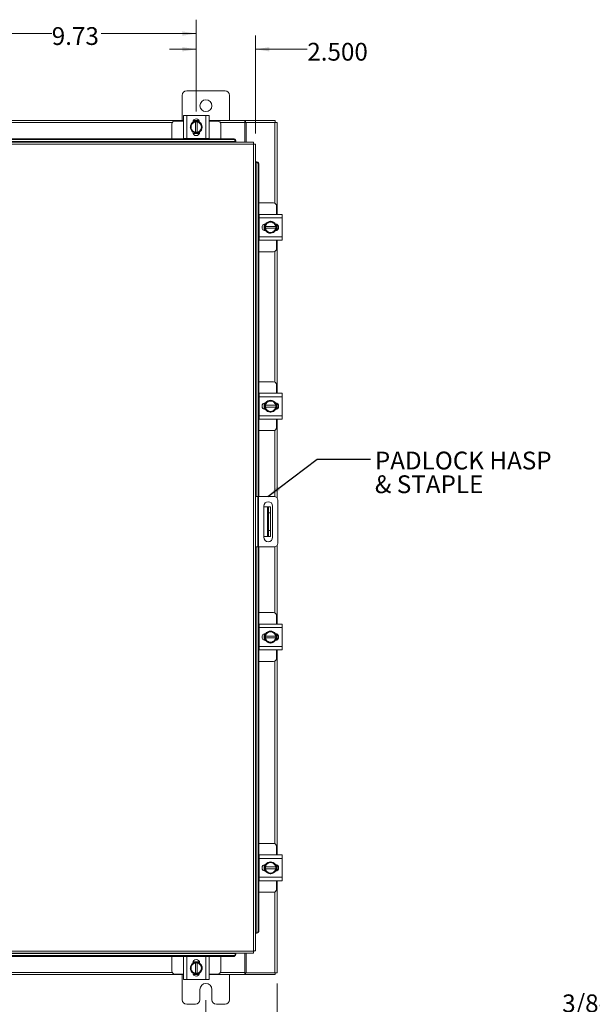
# Model space of a CAD drawing. Units: inches. Extents: x 0.4 to 16.6, y 0.2 to 10.8.
# Drawn here: x 5.9 to 8.6, y 3.8 to 8.4 of the extents above; entities that cross this region are included whole.
import ezdxf

# ---------------------------------------------------------------- set-up
doc = ezdxf.new("R2010")
doc.units = ezdxf.units.IN
doc.header["$MEASUREMENT"] = 0
doc.styles.add('SLDTEXTSTYLE0', font='TXT', dxfattribs={"width": 0.7})
doc.dimstyles.new('SLDDIMSTYLE0', dxfattribs={"dimtxt": 0.088867, "dimasz": 0.065, "dimexe": 0, "dimexo": 0.0625, "dimgap": 0.022217, "dimtad": 0, "dimtih": 1, "dimtoh": 1, "dimlfac": 9, "dimrnd": 1e-09, "dimzin": 12, "dimdsep": 46, "dimtxsty": 'SLDTEXTSTYLE0', "dimsah": 1, "dimcen": 0.09, "dimadec": 0, "dimazin": 3, "dimtfac": 1, "dimtofl": 0, "dimtmove": 0, "dimatfit": 3, "dimfxl": 1, "dimfrac": 2, "dimtolj": 1, "dimtzin": 12, "dimarcsym": 0})
doc.dimstyles.new('SLDDIMSTYLE1', dxfattribs={"dimtxt": 0.088867, "dimasz": 0.065, "dimexe": 0, "dimexo": 0.0625, "dimgap": 0.022217, "dimtad": 0, "dimtih": 1, "dimtoh": 1, "dimlfac": 9, "dimrnd": 1e-09, "dimzin": 4, "dimdsep": 46, "dimtxsty": 'SLDTEXTSTYLE0', "dimsah": 1, "dimcen": 0.09, "dimadec": 0, "dimazin": 1, "dimtfac": 1, "dimtmove": 0, "dimatfit": 0, "dimfxl": 1, "dimfrac": 2, "dimtolj": 1, "dimtzin": 12, "dimarcsym": 0})
doc.dimstyles.new('SLDDIMSTYLE2', dxfattribs={"dimtxt": 0.088867, "dimasz": 0.065, "dimexe": 0, "dimexo": 0.0625, "dimgap": 0.022217, "dimtad": 0, "dimtih": 1, "dimtoh": 1, "dimdec": 3, "dimlfac": 9, "dimrnd": 1e-09, "dimzin": 4, "dimdsep": 46, "dimtxsty": 'SLDTEXTSTYLE0', "dimsah": 1, "dimcen": 0.09, "dimadec": 0, "dimazin": 1, "dimtfac": 1, "dimtdec": 3, "dimtmove": 0, "dimatfit": 0, "dimfxl": 1, "dimfrac": 2, "dimtolj": 1, "dimtzin": 12, "dimarcsym": 0})
doc.dimstyles.new('SLDDIMSTYLE4', dxfattribs={"dimtxt": 0.18, "dimasz": 0.065, "dimexe": 0, "dimexo": 0.0625, "dimgap": 0, "dimtad": 0, "dimtih": 1, "dimtoh": 1, "dimdec": 0, "dimrnd": 1e-09, "dimzin": 0, "dimdsep": 46, "dimtxsty": 'Standard', "dimsah": 1, "dimcen": 0.09, "dimadec": 0, "dimazin": 0, "dimtfac": 0.065, "dimtdec": 0, "dimtofl": 0, "dimtmove": 0, "dimatfit": 3, "dimfxl": 1, "dimfrac": 2, "dimtolj": 1, "dimtzin": 0, "dimarcsym": 0})

# ---------------------------------------------------------------- blocks, each defined once
blk = doc.blocks.new('_D_1')
at = {"color": 7, "linetype": 'Continuous', "lineweight": 0}
for p, q in [((7.0774, 3.8541), (7.0774, 3.4516)), ((6.744, 3.7764), (6.744, 3.4516)), ((6.744, 3.5166), (6.619, 3.5166)), ((7.0774, 3.5166), (7.4203, 3.5166))]:
    blk.add_line(p, q, dxfattribs=at)
for points in [[(6.744, 3.5166), (6.679, 3.5266), (6.679, 3.5066)], [(7.0774, 3.5166), (7.1424, 3.5066), (7.1424, 3.5266)]]:
    blk.add_solid(points, dxfattribs=at)
at = {"color": 7, "linetype": 'Continuous', "lineweight": 0, "char_height": 0.08333, "attachment_point": 1, "style": 'SLDTEXTSTYLE0'}
for s, insert in [('3.00', (7.4203, 3.624)), ('TYP', (7.4338, 3.4693))]:
    blk.add_mtext(s, dxfattribs=dict(at, insert=insert))
blk = doc.blocks.new('_D_2')
at = {"color": 7, "linetype": 'Continuous', "lineweight": 0}
for p, q in [((6.6989, 7.9377), (6.6989, 8.2947)), ((6.9767, 7.8353), (6.9767, 8.2947)), ((6.6989, 8.2297), (6.5739, 8.2297)), ((6.9767, 8.2297), (7.219, 8.2297))]:
    blk.add_line(p, q, dxfattribs=at)
for points in [[(6.6989, 8.2297), (6.6339, 8.2397), (6.6339, 8.2197)], [(6.9767, 8.2297), (7.0417, 8.2197), (7.0417, 8.2397)]]:
    blk.add_solid(points, dxfattribs=at)
at = {"color": 7, "linetype": 'Continuous', "lineweight": 0, "insert": (7.219, 8.2598), "char_height": 0.08333, "attachment_point": 1, "style": 'SLDTEXTSTYLE0'}
blk.add_mtext('2.500', dxfattribs=at)
blk = doc.blocks.new('_D_3')
at = {"color": 7, "linetype": 'Continuous', "lineweight": 0}
for p, q in [((5.6179, 7.9377), (5.6179, 8.3683)), ((6.6989, 7.9377), (6.6989, 8.3683)), ((5.6179, 8.3033), (6.0216, 8.3033)), ((6.6989, 8.3033), (6.2525, 8.3033))]:
    blk.add_line(p, q, dxfattribs=at)
for points in [[(5.6179, 8.3033), (5.6829, 8.2933), (5.6829, 8.3133)], [(6.6989, 8.3033), (6.6339, 8.3133), (6.6339, 8.2933)]]:
    blk.add_solid(points, dxfattribs=at)
at = {"color": 7, "linetype": 'Continuous', "lineweight": 0, "insert": (6.0216, 8.3333), "char_height": 0.08333, "attachment_point": 1, "style": 'SLDTEXTSTYLE0'}
blk.add_mtext('9.73', dxfattribs=at)
blk = doc.blocks.new('SW_NOTE_4')
at = {"color": 0, "linetype": 'Continuous', "lineweight": 0, "attachment_point": 1, "style": 'SLDTEXTSTYLE0'}
for s, insert, char_height in [('PADLOCK HASP', (0.0207, 0.036), 0.083333), ('& STAPLE', (0.0207, -0.0751), 0.08333)]:
    blk.add_mtext(s, dxfattribs=dict(at, insert=insert, char_height=char_height))

msp = doc.modelspace()

# ---------------------------------------------------------------- linework, layer by layer
at = {"color": 7, "linetype": 'Continuous', "lineweight": 15}
for p, q in [((6.83403, 8.03472), (6.65403, 8.03472)), ((6.63292, 8.01361), (6.63292, 7.89583)), ((6.85514, 7.89583), (6.85514, 8.01361)), ((5.67844, 7.89583), (6.63836, 7.89583)), ((6.58605, 7.88609), (5.73075, 7.88609)), ((6.63836, 7.89313), (6.59781, 7.89313)), ((6.63836, 7.81147), (6.63836, 7.91925)), ((6.63836, 7.91925), (6.65447, 7.91925)), ((6.65447, 7.91925), (6.65447, 7.81147)), ((6.65447, 7.91925), (6.74336, 7.91925)), ((6.6785, 7.8786), (6.68488, 7.88965)), ((6.68499, 7.8948), (6.71284, 7.8948)), ((6.68557, 7.89583), (6.71227, 7.89583)), ((6.69475, 7.88933), (6.69475, 7.88966)), ((6.69475, 7.88966), (6.70308, 7.88966)), ((6.69475, 7.88933), (6.69475, 7.84138)), ((6.70308, 7.88966), (6.70308, 7.88933)), ((6.70308, 7.84138), (6.70308, 7.88933)), ((6.71296, 7.88965), (6.71933, 7.8786)), ((6.74336, 7.81147), (6.74336, 7.91925)), ((6.74336, 7.91925), (6.75947, 7.91925)), ((6.75947, 7.91925), (6.75947, 7.81147)), ((6.75947, 7.89583), (6.92594, 7.89583)), ((6.80003, 7.89313), (6.75947, 7.89313)), ((6.92594, 7.88609), (6.81179, 7.88609)), ((6.92594, 7.89583), (6.92594, 7.88609)), ((6.93009, 7.89583), (6.92594, 7.89583)), ((6.92594, 7.88753), (6.93009, 7.88753)), ((6.92594, 7.88609), (6.92594, 7.79517)), ((6.93009, 7.89583), (7.06906, 7.89583)), ((6.93009, 7.88753), (6.93009, 7.89583)), ((6.93009, 7.88753), (6.93288, 7.88753)), ((6.93288, 7.88753), (6.93288, 7.79517)), ((7.06762, 7.88753), (6.93288, 7.88753)), ((7.06762, 7.88753), (7.07736, 7.88753)), ((7.06762, 7.88753), (7.06762, 7.5087)), ((7.06906, 7.88753), (7.06906, 7.89583)), ((7.07736, 7.88753), (7.07736, 7.45639)), ((6.58447, 7.8798), (6.58447, 7.81092)), ((6.67086, 7.86536), (6.67724, 7.8764)), ((6.67724, 7.85431), (6.67086, 7.86536)), ((6.6785, 7.8786), (6.67724, 7.8764)), ((6.67724, 7.85431), (6.6785, 7.85211)), ((6.68488, 7.84107), (6.6785, 7.85211)), ((6.68331, 7.84097), (6.68331, 7.84238)), ((6.69475, 7.84138), (6.69475, 7.84105)), ((6.70308, 7.84105), (6.69475, 7.84105)), ((6.70308, 7.84105), (6.70308, 7.84138)), ((6.71933, 7.85211), (6.71296, 7.84107)), ((6.71453, 7.84238), (6.71453, 7.84097)), ((6.7206, 7.8764), (6.71933, 7.8786)), ((6.71933, 7.85211), (6.7206, 7.85431)), ((6.7206, 7.8764), (6.72697, 7.86536)), ((6.72697, 7.86536), (6.7206, 7.85431)), ((6.81336, 7.81092), (6.81336, 7.8798)), ((6.96682, 7.79517), (3.1879, 7.79517)), ((6.88349, 7.79733), (3.27124, 7.79733)), ((3.28235, 7.81092), (6.87238, 7.81092)), ((3.28235, 7.80677), (6.87238, 7.80677)), ((6.65447, 7.81147), (6.63836, 7.81147)), ((6.64003, 7.81147), (6.64003, 7.81092)), ((6.65447, 7.81147), (6.74336, 7.81147)), ((6.71369, 7.83591), (6.68415, 7.83591)), ((6.75947, 7.81147), (6.74336, 7.81147)), ((6.75781, 7.81092), (6.75781, 7.81147)), ((6.87238, 7.80677), (6.87238, 7.81092)), ((6.88349, 7.80148), (6.88349, 7.8013)), ((6.88349, 7.8013), (6.88349, 7.79714)), ((6.88349, 7.79714), (6.88349, 7.79733)), ((6.88349, 7.79517), (6.88349, 7.79714)), ((6.96695, 7.78542), (3.18777, 7.78542)), ((6.96695, 4.00625), (6.96695, 7.78542)), ((6.9767, 7.7853), (6.9767, 4.00637)), ((6.97867, 7.70196), (6.9767, 7.70196)), ((6.97886, 7.70196), (6.97867, 7.70196)), ((6.97867, 7.70196), (6.98283, 7.70196)), ((6.97886, 6.13517), (6.97886, 7.70196)), ((6.98283, 7.70196), (6.98301, 7.70196)), ((6.9883, 7.69085), (6.9883, 6.13517)), ((6.99245, 7.69085), (6.9883, 7.69085)), ((6.99245, 7.69085), (6.99245, 6.13517)), ((7.06133, 7.51028), (6.99245, 7.51028)), ((7.07466, 7.45639), (7.07466, 7.49695)), ((6.993, 7.45472), (6.99245, 7.45472)), ((6.993, 7.45639), (7.10077, 7.45639)), ((6.993, 7.44028), (6.993, 7.45639)), ((6.993, 7.44028), (6.993, 7.35139)), ((7.10077, 7.44028), (6.993, 7.44028)), ((7.10077, 7.45639), (7.10077, 7.44028)), ((7.10077, 7.44028), (7.10077, 7.35139)), ((7.01744, 7.38107), (7.01744, 7.4106)), ((7.0225, 7.41145), (7.02391, 7.41145)), ((7.02391, 7.38022), (7.0225, 7.38022)), ((7.02291, 7.4), (7.02258, 7.4)), ((7.02258, 7.39167), (7.02258, 7.4)), ((7.02258, 7.39167), (7.02291, 7.39167)), ((7.0226, 7.40987), (7.03364, 7.41625)), ((7.03364, 7.37542), (7.0226, 7.3818)), ((7.07086, 7.4), (7.02291, 7.4)), ((7.02291, 7.39167), (7.07086, 7.39167)), ((7.03584, 7.41752), (7.03364, 7.41625)), ((7.03584, 7.41752), (7.04688, 7.42389)), ((7.04688, 7.42389), (7.05793, 7.41752)), ((7.06013, 7.41625), (7.05793, 7.41752)), ((7.06013, 7.41625), (7.07117, 7.40987)), ((7.07117, 7.3818), (7.06013, 7.37542)), ((7.07086, 7.4), (7.07119, 7.4)), ((7.07119, 7.39167), (7.07086, 7.39167)), ((7.07119, 7.4), (7.07119, 7.39167)), ((7.07633, 7.40976), (7.07633, 7.38191)), ((7.07736, 7.40919), (7.07736, 7.38248)), ((6.99245, 7.33695), (6.993, 7.33695)), ((6.993, 7.35139), (7.10077, 7.35139)), ((6.993, 7.33528), (6.993, 7.35139)), ((7.10077, 7.33528), (6.993, 7.33528)), ((7.03364, 7.37542), (7.03584, 7.37415)), ((7.04688, 7.36778), (7.03584, 7.37415)), ((7.05793, 7.37415), (7.04688, 7.36778)), ((7.05793, 7.37415), (7.06013, 7.37542)), ((7.07466, 7.29472), (7.07466, 7.33528)), ((7.07736, 7.33528), (7.07736, 6.61846)), ((7.10077, 7.35139), (7.10077, 7.33528)), ((6.99245, 7.28139), (7.06133, 7.28139)), ((7.06762, 7.28297), (7.06762, 6.67078)), ((7.06133, 6.67235), (6.99245, 6.67235)), ((7.07466, 6.61846), (7.07466, 6.65902)), ((6.993, 6.6168), (6.99245, 6.6168)), ((6.993, 6.60235), (6.993, 6.61846)), ((6.993, 6.61846), (7.10077, 6.61846)), ((7.10077, 6.60235), (6.993, 6.60235)), ((6.993, 6.60235), (6.993, 6.51346)), ((7.10077, 6.61846), (7.10077, 6.60235)), ((7.10077, 6.60235), (7.10077, 6.51346)), ((7.01744, 6.54314), (7.01744, 6.57268)), ((7.0225, 6.57352), (7.02391, 6.57352)), ((7.02291, 6.56208), (7.02258, 6.56208)), ((7.02258, 6.55374), (7.02258, 6.56208)), ((7.02258, 6.55374), (7.02291, 6.55374)), ((7.0226, 6.57195), (7.03364, 6.57832)), ((7.07086, 6.56208), (7.02291, 6.56208)), ((7.02291, 6.55374), (7.07086, 6.55374)), ((7.03584, 6.57959), (7.03364, 6.57832)), ((7.03584, 6.57959), (7.04688, 6.58596)), ((7.04688, 6.58596), (7.05793, 6.57959)), ((7.06013, 6.57832), (7.05793, 6.57959)), ((7.06013, 6.57832), (7.07117, 6.57195)), ((7.07086, 6.56208), (7.07119, 6.56208)), ((7.07119, 6.55374), (7.07086, 6.55374)), ((7.07119, 6.56208), (7.07119, 6.55374)), ((7.07633, 6.57183), (7.07633, 6.54398)), ((7.07736, 6.57126), (7.07736, 6.54456)), ((6.993, 6.51346), (7.10077, 6.51346)), ((6.993, 6.49735), (6.993, 6.51346)), ((7.02391, 6.5423), (7.0225, 6.5423)), ((7.03364, 6.53749), (7.0226, 6.54387)), ((7.03364, 6.53749), (7.03584, 6.53623)), ((7.04688, 6.52985), (7.03584, 6.53623)), ((7.05793, 6.53623), (7.04688, 6.52985)), ((7.05793, 6.53623), (7.06013, 6.53749)), ((7.07117, 6.54387), (7.06013, 6.53749)), ((7.10077, 6.51346), (7.10077, 6.49735)), ((6.99245, 6.49902), (6.993, 6.49902)), ((7.10077, 6.49735), (6.993, 6.49735)), ((7.07466, 6.4568), (7.07466, 6.49735)), ((7.07736, 6.49735), (7.07736, 6.12864)), ((6.99245, 6.44346), (7.06133, 6.44346)), ((7.06762, 6.44504), (7.06762, 6.13474)), ((6.9767, 6.13517), (6.98781, 6.13517)), ((6.98781, 5.89961), (6.98781, 6.13517)), ((6.98781, 6.13517), (6.99114, 6.13517)), ((6.99114, 6.13517), (6.99114, 5.89961)), ((7.06381, 6.13517), (6.99114, 6.13517)), ((7.01514, 6.09), (7.01514, 5.94411)), ((7.05681, 5.94411), (7.05681, 6.09)), ((7.08114, 5.91695), (7.08114, 6.11783)), ((7.01514, 6.08683), (7.03233, 6.08683)), ((7.03233, 5.94795), (7.03233, 6.08683)), ((7.03233, 6.08683), (7.03788, 6.08683)), ((7.03788, 6.08683), (7.04677, 6.08683)), ((7.03788, 6.05906), (7.03788, 6.08683)), ((7.04677, 6.05906), (7.03788, 6.05906)), ((7.03788, 6.05906), (7.03788, 5.97572)), ((7.04677, 6.08683), (7.04677, 6.05906)), ((7.04677, 6.05906), (7.04677, 5.97572)), ((7.03788, 5.97572), (7.04677, 5.97572)), ((7.03788, 5.94795), (7.03788, 5.97572)), ((7.04677, 5.97572), (7.04677, 5.94795)), ((7.01514, 5.94795), (7.03233, 5.94795)), ((7.03788, 5.94795), (7.03233, 5.94795)), ((7.04677, 5.94795), (7.03788, 5.94795)), ((7.07736, 5.90614), (7.07736, 5.53743)), ((6.98781, 5.89961), (6.9767, 5.89961)), ((6.97886, 4.08971), (6.97886, 5.89961)), ((6.99114, 5.89961), (6.98781, 5.89961)), ((6.9883, 5.89961), (6.9883, 4.10082)), ((7.06381, 5.89961), (6.99114, 5.89961)), ((6.99245, 5.89961), (6.99245, 4.10082)), ((7.06762, 5.90004), (7.06762, 5.58974)), ((7.06133, 5.59132), (6.99245, 5.59132)), ((6.993, 5.53576), (6.99245, 5.53576)), ((6.993, 5.53743), (7.10077, 5.53743)), ((6.993, 5.52132), (6.993, 5.53743)), ((7.07466, 5.53743), (7.07466, 5.57798)), ((7.10077, 5.53743), (7.10077, 5.52132)), ((7.10077, 5.52132), (6.993, 5.52132)), ((6.993, 5.52132), (6.993, 5.43243)), ((7.01744, 5.4621), (7.01744, 5.49164)), ((7.0225, 5.49248), (7.02391, 5.49248)), ((7.0226, 5.49091), (7.03364, 5.49729)), ((7.03584, 5.49855), (7.03364, 5.49729)), ((7.03584, 5.49855), (7.04688, 5.50493)), ((7.04688, 5.50493), (7.05793, 5.49855)), ((7.06013, 5.49729), (7.05793, 5.49855)), ((7.06013, 5.49729), (7.07117, 5.49091)), ((7.07633, 5.4908), (7.07633, 5.46295)), ((7.07736, 5.49022), (7.07736, 5.46352)), ((7.10077, 5.52132), (7.10077, 5.43243)), ((7.02391, 5.46126), (7.0225, 5.46126)), ((7.02291, 5.48104), (7.02258, 5.48104)), ((7.02258, 5.47271), (7.02258, 5.48104)), ((7.02258, 5.47271), (7.02291, 5.47271)), ((7.03364, 5.45646), (7.0226, 5.46283)), ((7.07086, 5.48104), (7.02291, 5.48104)), ((7.02291, 5.47271), (7.07086, 5.47271)), ((7.03364, 5.45646), (7.03584, 5.45519)), ((7.04688, 5.44882), (7.03584, 5.45519)), ((7.05793, 5.45519), (7.04688, 5.44882)), ((7.05793, 5.45519), (7.06013, 5.45646)), ((7.07117, 5.46283), (7.06013, 5.45646)), ((7.07086, 5.48104), (7.07119, 5.48104)), ((7.07119, 5.47271), (7.07086, 5.47271)), ((7.07119, 5.48104), (7.07119, 5.47271)), ((6.99245, 5.41798), (6.993, 5.41798)), ((6.993, 5.43243), (7.10077, 5.43243)), ((6.993, 5.41632), (6.993, 5.43243)), ((7.10077, 5.41632), (6.993, 5.41632)), ((7.07466, 5.37576), (7.07466, 5.41632)), ((7.07736, 5.41632), (7.07736, 4.45639)), ((7.10077, 5.43243), (7.10077, 5.41632)), ((6.99245, 5.36243), (7.06133, 5.36243)), ((7.06762, 5.364), (7.06762, 4.5087)), ((7.06133, 4.51028), (6.99245, 4.51028)), ((7.07466, 4.45639), (7.07466, 4.49695)), ((6.993, 4.45472), (6.99245, 4.45472)), ((6.993, 4.45639), (7.10077, 4.45639)), ((6.993, 4.44028), (6.993, 4.45639)), ((6.993, 4.44028), (6.993, 4.35139)), ((7.10077, 4.44028), (6.993, 4.44028)), ((7.10077, 4.45639), (7.10077, 4.44028)), ((7.10077, 4.44028), (7.10077, 4.35139)), ((7.01744, 4.38107), (7.01744, 4.4106)), ((7.0225, 4.41145), (7.02391, 4.41145)), ((7.02291, 4.4), (7.02258, 4.4)), ((7.02258, 4.39167), (7.02258, 4.4)), ((7.02258, 4.39167), (7.02291, 4.39167)), ((7.0226, 4.40987), (7.03364, 4.41625)), ((7.03364, 4.37542), (7.0226, 4.3818)), ((7.07086, 4.4), (7.02291, 4.4)), ((7.02291, 4.39167), (7.07086, 4.39167)), ((7.03584, 4.41752), (7.03364, 4.41625)), ((7.03584, 4.41752), (7.04688, 4.42389)), ((7.04688, 4.42389), (7.05793, 4.41752)), ((7.06013, 4.41625), (7.05793, 4.41752)), ((7.06013, 4.41625), (7.07117, 4.40987)), ((7.07117, 4.3818), (7.06013, 4.37542)), ((7.07086, 4.4), (7.07119, 4.4)), ((7.07119, 4.39167), (7.07086, 4.39167)), ((7.07119, 4.4), (7.07119, 4.39167)), ((7.07633, 4.40976), (7.07633, 4.38191)), ((7.07736, 4.40919), (7.07736, 4.38248)), ((6.99245, 4.33695), (6.993, 4.33695)), ((6.993, 4.35139), (7.10077, 4.35139)), ((6.993, 4.33528), (6.993, 4.35139)), ((7.10077, 4.33528), (6.993, 4.33528)), ((7.02391, 4.38022), (7.0225, 4.38022)), ((7.03364, 4.37542), (7.03584, 4.37415)), ((7.04688, 4.36778), (7.03584, 4.37415)), ((7.05793, 4.37415), (7.04688, 4.36778)), ((7.05793, 4.37415), (7.06013, 4.37542)), ((7.07466, 4.29472), (7.07466, 4.33528)), ((7.07736, 4.33528), (7.07736, 3.90413)), ((7.10077, 4.35139), (7.10077, 4.33528)), ((6.99245, 4.28139), (7.06133, 4.28139)), ((7.06762, 4.28297), (7.06762, 3.90413)), ((6.9767, 4.08971), (6.97867, 4.08971)), ((6.98283, 4.08971), (6.97867, 4.08971)), ((6.97867, 4.08971), (6.97886, 4.08971)), ((6.98301, 4.08971), (6.98283, 4.08971)), ((6.9883, 4.10082), (6.99245, 4.10082)), ((3.18777, 4.00625), (6.96695, 4.00625)), ((3.1879, 3.9965), (6.96682, 3.9965)), ((3.27124, 3.99433), (6.88349, 3.99433)), ((6.87238, 3.9849), (3.28235, 3.9849)), ((6.87238, 3.98075), (3.28235, 3.98075)), ((6.58447, 3.98075), (6.58447, 3.91187)), ((6.63836, 3.87242), (6.63836, 3.9802)), ((6.63836, 3.9802), (6.65447, 3.9802)), ((6.64003, 3.98075), (6.64003, 3.9802)), ((6.65447, 3.9802), (6.65447, 3.87242)), ((6.74336, 3.9802), (6.65447, 3.9802)), ((6.74336, 3.87242), (6.74336, 3.9802)), ((6.74336, 3.9802), (6.75947, 3.9802)), ((6.75781, 3.9802), (6.75781, 3.98075)), ((6.75947, 3.9802), (6.75947, 3.87242)), ((6.81336, 3.91187), (6.81336, 3.98075)), ((6.87238, 3.98075), (6.87238, 3.9849)), ((6.88349, 3.99453), (6.88349, 3.9965)), ((6.88349, 3.99433), (6.88349, 3.99453)), ((6.88349, 3.99453), (6.88349, 3.99037)), ((6.88349, 3.99037), (6.88349, 3.99018)), ((6.92594, 3.9965), (6.92594, 3.90558)), ((6.93288, 3.9965), (6.93288, 3.90413)), ((6.67086, 3.92631), (6.67724, 3.93736)), ((6.67724, 3.91527), (6.67086, 3.92631)), ((6.6785, 3.93956), (6.67724, 3.93736)), ((6.6785, 3.93956), (6.68488, 3.9506)), ((6.68331, 3.94929), (6.68331, 3.9507)), ((6.68415, 3.95576), (6.71369, 3.95576)), ((6.69475, 3.95062), (6.69475, 3.95029)), ((6.69475, 3.95062), (6.70308, 3.95062)), ((6.69475, 3.95029), (6.69475, 3.90234)), ((6.70308, 3.95029), (6.70308, 3.95062)), ((6.70308, 3.90234), (6.70308, 3.95029)), ((6.71296, 3.9506), (6.71933, 3.93956)), ((6.71453, 3.9507), (6.71453, 3.94929)), ((6.7206, 3.93736), (6.71933, 3.93956)), ((6.7206, 3.93736), (6.72697, 3.92631)), ((6.72697, 3.92631), (6.7206, 3.91527)), ((6.63836, 3.89583), (5.67844, 3.89583)), ((5.73075, 3.90558), (6.58605, 3.90558)), ((6.59781, 3.89853), (6.63836, 3.89853)), ((6.63292, 3.89583), (6.63292, 3.77806)), ((6.67724, 3.91527), (6.6785, 3.91307)), ((6.68488, 3.90202), (6.6785, 3.91307)), ((6.71284, 3.89687), (6.68499, 3.89687)), ((6.71227, 3.89583), (6.68557, 3.89583)), ((6.69475, 3.90201), (6.69475, 3.90234)), ((6.70308, 3.90201), (6.69475, 3.90201)), ((6.70308, 3.90234), (6.70308, 3.90201)), ((6.71933, 3.91307), (6.71296, 3.90202)), ((6.71933, 3.91307), (6.7206, 3.91527)), ((6.75947, 3.89853), (6.80003, 3.89853)), ((6.92594, 3.89583), (6.75947, 3.89583)), ((6.81179, 3.90558), (6.92594, 3.90558)), ((6.85514, 3.77806), (6.85514, 3.89583)), ((6.92594, 3.90558), (6.92594, 3.89583)), ((6.93009, 3.90413), (6.92594, 3.90413)), ((6.92594, 3.89583), (6.93009, 3.89583)), ((6.93009, 3.90413), (6.93009, 3.89583)), ((6.93288, 3.90413), (6.93009, 3.90413)), ((7.06906, 3.89583), (6.93009, 3.89583)), ((6.93288, 3.90413), (7.06762, 3.90413)), ((7.07736, 3.90413), (7.06762, 3.90413)), ((7.06906, 3.90413), (7.06906, 3.89583)), ((6.65447, 3.87242), (6.63836, 3.87242)), ((6.74336, 3.87242), (6.65447, 3.87242)), ((6.75947, 3.87242), (6.74336, 3.87242)), ((6.71625, 3.77806), (6.71625, 3.82639)), ((6.77181, 3.82639), (6.77181, 3.77806)), ((6.65403, 3.75695), (6.69514, 3.75695)), ((6.79292, 3.75695), (6.83403, 3.75695))]:
    msp.add_line(p, q, dxfattribs=at)
at = {"color": 7, "linetype": 'Continuous', "lineweight": 15, "flags": 128}
for points in [[(6.69892, 7.83758), (6.69227, 7.83839), (6.68604, 7.84075)], [(6.71143, 7.84056), (6.70557, 7.83839), (6.69892, 7.83758)], [(7.01911, 7.39583), (7.01991, 7.40248), (7.02227, 7.40872)], [(7.02208, 7.38332), (7.01991, 7.38919), (7.01911, 7.39583)], [(7.01911, 6.55791), (7.01991, 6.56456), (7.02227, 6.57079)], [(7.02208, 6.5454), (7.01991, 6.55126), (7.01911, 6.55791)], [(7.01911, 5.47687), (7.01991, 5.48352), (7.02227, 5.48975)], [(7.02208, 5.46436), (7.01991, 5.47022), (7.01911, 5.47687)], [(7.01911, 4.39583), (7.01991, 4.40248), (7.02227, 4.40872)], [(7.02208, 4.38332), (7.01991, 4.38919), (7.01911, 4.39583)], [(6.68641, 3.95111), (6.69227, 3.95328), (6.69892, 3.95409)], [(6.69892, 3.95409), (6.70557, 3.95328), (6.7118, 3.95092)]]:
    msp.add_lwpolyline(points, dxfattribs=at)
at = {"color": 7, "linetype": 'Continuous', "lineweight": 15}
msp.add_circle((6.74403, 7.96528), 0.02778, dxfattribs=at)
for centre, radius, start, end in [((6.65403, 8.01361), 0.02111, 90, 180), ((6.83403, 8.01361), 0.02111, 0, 90), ((6.59781, 7.8798), 0.01333, 90, 180), ((6.69892, 7.86536), 0.02778, 124.16596, 235.80578), ((6.69892, 7.86536), 0.02433, 99.85951, 147.02914), ((6.69892, 7.88775), 0.01561, 2.18372, 177.81628), ((6.69892, 7.86536), 0.02806, 119.96432, 120.02853), ((6.69892, 7.86536), 0.02778, 61.60626, 117.05563), ((6.69892, 7.86536), 0.02433, 32.97086, 80.14049), ((6.69892, 7.86536), 0.02806, 59.97147, 60.03568), ((6.69892, 7.86536), 0.02778, 3.08252, 57.21048), ((6.80003, 7.8798), 0.01333, 0, 90), ((6.69892, 7.86536), 0.02433, 152.99939, 207.00061), ((6.69892, 7.86536), 0.02433, 212.97086, 260.14049), ((6.69892, 7.84097), 0.01561, 180, 0), ((6.69892, 7.86536), 0.02806, 239.97147, 240.03568), ((6.69892, 7.86536), 0.02433, 279.85951, 327.02914), ((6.69892, 7.86536), 0.02806, 299.96432, 300.02853), ((6.69892, 7.86536), 0.02778, 302.63679, 357.96656), ((6.69892, 7.86536), 0.02433, 332.99939, 27.00061), ((6.87306, 7.80046), 0.01048, 5.58808, 93.70168), ((6.87306, 7.79631), 0.01048, 5.58808, 93.70168), ((6.97784, 7.69153), 0.01048, 356.29832, 84.41192), ((6.98199, 7.69153), 0.01048, 356.29832, 84.41192), ((7.06133, 7.49695), 0.01333, 0, 90), ((7.0225, 7.39583), 0.01561, 90, 270), ((7.04688, 7.39583), 0.02806, 149.97147, 150.03568), ((7.04688, 7.39583), 0.02806, 209.96432, 210.02853), ((7.04688, 7.39583), 0.02433, 122.97086, 170.14049), ((7.04688, 7.39583), 0.02433, 189.85951, 237.02914), ((7.04688, 7.39583), 0.02778, 212.63679, 267.96656), ((7.04688, 7.39583), 0.02778, 33.099, 146.78575), ((7.04688, 7.39583), 0.02433, 62.99939, 117.00061), ((7.04688, 7.39583), 0.02778, 273.08252, 327.21048), ((7.04688, 7.39583), 0.02433, 9.85951, 57.02914), ((7.04688, 7.39583), 0.02433, 302.97086, 350.14049), ((7.06927, 7.39583), 0.01561, 272.18372, 87.81628), ((7.04688, 7.39583), 0.02806, 29.96432, 30.02853), ((7.04688, 7.39583), 0.02806, 329.97147, 330.03568), ((7.04688, 7.39583), 0.02778, 331.60626, 27.05563), ((7.04688, 7.39583), 0.02433, 242.99939, 297.00061), ((7.06133, 7.29472), 0.01333, 270, 0), ((7.06133, 6.65902), 0.01333, 0, 90), ((7.0225, 6.55791), 0.01561, 90, 270), ((7.04688, 6.55791), 0.02806, 149.97147, 150.03568), ((7.04688, 6.55791), 0.02433, 122.97086, 170.14049), ((7.04688, 6.55791), 0.02433, 189.85951, 237.02914), ((7.04688, 6.55791), 0.02778, 33.099, 146.78575), ((7.04688, 6.55791), 0.02433, 62.99939, 117.00061), ((7.04688, 6.55791), 0.02433, 9.85951, 57.02914), ((7.04688, 6.55791), 0.02433, 302.97086, 350.14049), ((7.06927, 6.55791), 0.01561, 272.18372, 87.81628), ((7.04688, 6.55791), 0.02806, 29.96432, 30.02853), ((7.04688, 6.55791), 0.02778, 331.60626, 27.05563), ((7.04688, 6.55791), 0.02806, 209.96432, 210.02853), ((7.04688, 6.55791), 0.02778, 212.63679, 267.96656), ((7.04688, 6.55791), 0.02433, 242.99939, 297.00061), ((7.04688, 6.55791), 0.02778, 273.08252, 327.21048), ((7.04688, 6.55791), 0.02806, 329.97147, 330.03568), ((7.06133, 6.4568), 0.01333, 270, 0), ((7.06381, 6.11783), 0.01733, 0, 90), ((7.03597, 6.09), 0.02083, 0, 180), ((7.03597, 5.94411), 0.02083, 180, 0), ((7.06381, 5.91695), 0.01733, 270, 0), ((7.06133, 5.57798), 0.01333, 0, 90), ((7.0225, 5.47687), 0.01561, 90, 270), ((7.04688, 5.47687), 0.02806, 149.97147, 150.03568), ((7.04688, 5.47687), 0.02433, 122.97086, 170.14049), ((7.04688, 5.47687), 0.02778, 34.16596, 145.80578), ((7.04688, 5.47687), 0.02433, 62.99939, 117.00061), ((7.04688, 5.47687), 0.02433, 9.85951, 57.02914), ((7.06927, 5.47687), 0.01561, 272.18372, 87.81628), ((7.04688, 5.47687), 0.02806, 29.96432, 30.02853), ((7.04688, 5.47687), 0.02778, 331.60626, 27.05563), ((7.04688, 5.47687), 0.02806, 209.96432, 210.02853), ((7.04688, 5.47687), 0.02433, 189.85951, 237.02914), ((7.04688, 5.47687), 0.02778, 212.63679, 267.96656), ((7.04688, 5.47687), 0.02433, 242.99939, 297.00061), ((7.04688, 5.47687), 0.02778, 273.08252, 327.21048), ((7.04688, 5.47687), 0.02433, 302.97086, 350.14049), ((7.04688, 5.47687), 0.02806, 329.97147, 330.03568), ((7.06133, 5.37576), 0.01333, 270, 0), ((7.06133, 4.49695), 0.01333, 0, 90), ((7.0225, 4.39583), 0.01561, 90, 270), ((7.04688, 4.39583), 0.02806, 149.97147, 150.03568), ((7.04688, 4.39583), 0.02806, 209.96432, 210.02853), ((7.04688, 4.39583), 0.02433, 122.97086, 170.14049), ((7.04688, 4.39583), 0.02433, 189.85951, 237.02914), ((7.04688, 4.39583), 0.02778, 34.16596, 145.80578), ((7.04688, 4.39583), 0.02433, 62.99939, 117.00061), ((7.04688, 4.39583), 0.02433, 9.85951, 57.02914), ((7.04688, 4.39583), 0.02433, 302.97086, 350.14049), ((7.06927, 4.39583), 0.01561, 272.18372, 87.81628), ((7.04688, 4.39583), 0.02806, 29.96432, 30.02853), ((7.04688, 4.39583), 0.02806, 329.97147, 330.03568), ((7.04688, 4.39583), 0.02778, 331.60626, 27.05563), ((7.04688, 4.39583), 0.02778, 212.63679, 267.96656), ((7.04688, 4.39583), 0.02433, 242.99939, 297.00061), ((7.04688, 4.39583), 0.02778, 273.08252, 327.21048), ((7.06133, 4.29472), 0.01333, 270, 0), ((6.97784, 4.10014), 0.01048, 275.58808, 3.70168), ((6.98199, 4.10014), 0.01048, 275.58808, 3.70168), ((6.69892, 3.9507), 0.01561, 0, 180), ((6.87306, 3.99536), 0.01048, 266.29832, 354.41192), ((6.87306, 3.99121), 0.01048, 266.29832, 354.41192), ((6.69892, 3.92631), 0.02778, 122.63679, 177.96656), ((6.69892, 3.92631), 0.02778, 183.08252, 237.21048), ((6.69892, 3.92631), 0.02433, 152.99939, 207.00061), ((6.69892, 3.92631), 0.02433, 99.85951, 147.02914), ((6.69892, 3.92631), 0.02806, 119.96432, 120.02853), ((6.69892, 3.92631), 0.02433, 32.97086, 80.14049), ((6.69892, 3.92631), 0.02806, 59.97147, 60.03568), ((6.69892, 3.92631), 0.02778, 303.099, 56.78575), ((6.69892, 3.92631), 0.02433, 332.99939, 27.00061), ((6.59781, 3.91187), 0.01333, 180, 270), ((6.69892, 3.92631), 0.02433, 212.97086, 260.14049), ((6.69892, 3.90392), 0.01561, 182.18372, 357.81628), ((6.69892, 3.92631), 0.02806, 239.97147, 240.03568), ((6.69892, 3.92631), 0.02778, 241.60626, 297.05563), ((6.69892, 3.92631), 0.02433, 279.85951, 327.02914), ((6.69892, 3.92631), 0.02806, 299.96432, 300.02853), ((6.80003, 3.91187), 0.01333, 270, 0), ((6.74403, 3.82639), 0.02778, 0, 180), ((6.65403, 3.77806), 0.02111, 180, 270), ((6.69514, 3.77806), 0.02111, 270, 0), ((6.79292, 3.77806), 0.02111, 180, 270), ((6.83403, 3.77806), 0.02111, 270, 0)]:
    msp.add_arc(centre, radius, start, end, dxfattribs=at)
for points, knots in [([(6.68491, 7.88966), (6.68652, 7.88966), (6.68975, 7.88966), (6.69308, 7.88966), (6.69475, 7.88966)], [0, 0, 0, 0, 0.4980624, 1, 1, 1, 1]), ([(6.70308, 7.88966), (6.70474, 7.88966), (6.70807, 7.88966), (6.71131, 7.88966), (6.71293, 7.88966)], [0, 0, 0, 0, 0.4977119, 1, 1, 1, 1]), ([(6.69475, 7.84105), (6.6931, 7.84105), (6.68977, 7.84105), (6.68653, 7.84105), (6.68491, 7.84105)], [0, 0, 0, 0, 0.4977119, 1, 1, 1, 1]), ([(6.71293, 7.84105), (6.71132, 7.84105), (6.70808, 7.84105), (6.70475, 7.84105), (6.70308, 7.84105)], [0, 0, 0, 0, 0.4980624, 1, 1, 1, 1]), ([(7.02258, 7.4), (7.02258, 7.40166), (7.02258, 7.40498), (7.02258, 7.40822), (7.02258, 7.40985)], [0, 0, 0, 0, 0.4977119, 1, 1, 1, 1]), ([(7.02258, 7.38182), (7.02258, 7.38343), (7.02258, 7.38667), (7.02258, 7.39), (7.02258, 7.39167)], [0, 0, 0, 0, 0.4980624, 1, 1, 1, 1]), ([(7.07119, 7.40985), (7.07119, 7.40824), (7.07119, 7.405), (7.07119, 7.40167), (7.07119, 7.4)], [0, 0, 0, 0, 0.4980624, 1, 1, 1, 1]), ([(7.07119, 7.39167), (7.07119, 7.39001), (7.07119, 7.38669), (7.07119, 7.38345), (7.07119, 7.38182)], [0, 0, 0, 0, 0.4977119, 1, 1, 1, 1]), ([(7.02258, 6.56208), (7.02258, 6.56373), (7.02258, 6.56706), (7.02258, 6.5703), (7.02258, 6.57192)], [0, 0, 0, 0, 0.4977119, 1, 1, 1, 1]), ([(7.02258, 6.5439), (7.02258, 6.54551), (7.02258, 6.54875), (7.02258, 6.55207), (7.02258, 6.55374)], [0, 0, 0, 0, 0.4980624, 1, 1, 1, 1]), ([(7.07119, 6.57192), (7.07119, 6.57031), (7.07119, 6.56707), (7.07119, 6.56375), (7.07119, 6.56208)], [0, 0, 0, 0, 0.4980624, 1, 1, 1, 1]), ([(7.07119, 6.55374), (7.07119, 6.55209), (7.07119, 6.54876), (7.07119, 6.54552), (7.07119, 6.5439)], [0, 0, 0, 0, 0.4977119, 1, 1, 1, 1]), ([(7.02258, 5.48104), (7.02258, 5.48269), (7.02258, 5.48602), (7.02258, 5.48926), (7.02258, 5.49088)], [0, 0, 0, 0, 0.4977119, 1, 1, 1, 1]), ([(7.07119, 5.49088), (7.07119, 5.48927), (7.07119, 5.48604), (7.07119, 5.48271), (7.07119, 5.48104)], [0, 0, 0, 0, 0.4980624, 1, 1, 1, 1]), ([(7.02258, 5.46286), (7.02258, 5.46447), (7.02258, 5.46771), (7.02258, 5.47104), (7.02258, 5.47271)], [0, 0, 0, 0, 0.4980624, 1, 1, 1, 1]), ([(7.07119, 5.47271), (7.07119, 5.47105), (7.07119, 5.46772), (7.07119, 5.46449), (7.07119, 5.46286)], [0, 0, 0, 0, 0.4977119, 1, 1, 1, 1]), ([(7.02258, 4.4), (7.02258, 4.40166), (7.02258, 4.40498), (7.02258, 4.40822), (7.02258, 4.40985)], [0, 0, 0, 0, 0.4977119, 1, 1, 1, 1]), ([(7.02258, 4.38182), (7.02258, 4.38343), (7.02258, 4.38667), (7.02258, 4.39), (7.02258, 4.39167)], [0, 0, 0, 0, 0.4980624, 1, 1, 1, 1]), ([(7.07119, 4.40985), (7.07119, 4.40824), (7.07119, 4.405), (7.07119, 4.40167), (7.07119, 4.4)], [0, 0, 0, 0, 0.4980624, 1, 1, 1, 1]), ([(7.07119, 4.39167), (7.07119, 4.39001), (7.07119, 4.38669), (7.07119, 4.38345), (7.07119, 4.38182)], [0, 0, 0, 0, 0.4977119, 1, 1, 1, 1]), ([(6.68491, 3.95062), (6.68652, 3.95062), (6.68975, 3.95062), (6.69308, 3.95062), (6.69475, 3.95062)], [0, 0, 0, 0, 0.4980624, 1, 1, 1, 1]), ([(6.70308, 3.95062), (6.70474, 3.95062), (6.70807, 3.95062), (6.71131, 3.95062), (6.71293, 3.95062)], [0, 0, 0, 0, 0.4977119, 1, 1, 1, 1]), ([(6.69475, 3.90201), (6.6931, 3.90201), (6.68977, 3.90201), (6.68653, 3.90201), (6.68491, 3.90201)], [0, 0, 0, 0, 0.4977119, 1, 1, 1, 1]), ([(6.71293, 3.90201), (6.71132, 3.90201), (6.70808, 3.90201), (6.70475, 3.90201), (6.70308, 3.90201)], [0, 0, 0, 0, 0.4980624, 1, 1, 1, 1])]:
    msp.add_open_spline(points, degree=3, knots=knots, dxfattribs=at)
for points in [[(6.96682, 7.79517), (6.96684, 7.79502), (6.96686, 7.79473), (6.96689, 7.79248), (6.96692, 7.78925), (6.96694, 7.7867), (6.96695, 7.78542)], [(6.96695, 7.78542), (6.96823, 7.78541), (6.97078, 7.78539), (6.974, 7.78536), (6.97626, 7.78533), (6.97655, 7.78531), (6.9767, 7.7853)], [(6.96695, 4.00625), (6.96694, 4.00497), (6.96692, 4.00242), (6.96689, 3.99919), (6.96686, 3.99694), (6.96684, 3.99665), (6.96682, 3.9965)], [(6.9767, 4.00637), (6.97655, 4.00636), (6.97626, 4.00634), (6.974, 4.00631), (6.97078, 4.00628), (6.96823, 4.00626), (6.96695, 4.00625)]]:
    msp.add_open_spline(points, degree=3, dxfattribs=at)

# ---------------------------------------------------------------- block references
at = {"color": 7, "linetype": 'Continuous', "lineweight": 0}
msp.add_blockref('SW_NOTE_4', (7.51508, 6.30913), dxfattribs=at)

# ---------------------------------------------------------------- texts
at = {"color": 7, "linetype": 'Continuous', "lineweight": 0, "insert": (8.4135, 3.80286), "char_height": 0.0833333, "attachment_point": 1, "style": 'SLDTEXTSTYLE0'}
msp.add_mtext('3/8-16 X 1.625" COLLAR STUD', dxfattribs=at)

# ---------------------------------------------------------------- dimensions: what is measured, and where the dimension line sits
at = {"color": 7, "linetype": 'Continuous', "lineweight": 0}
for base, p1, p2, dimstyle, picture, middle in [((5.61788, 8.30328), (6.69892, 7.88775), (5.61788, 7.88775), 'SLDDIMSTYLE0', '_D_3', (6.13702, 8.30328)), ((6.69892, 8.22972), (6.9767, 7.7853), (6.69892, 7.88775), 'SLDDIMSTYLE2', '_D_2', (7.3683, 8.22972))]:
    dim = msp.add_linear_dim(base=base, p1=p1, p2=p2, dimstyle=dimstyle, dxfattribs=at)
    dim.commit()
    dim.dimension.update_dxf_attribs({"geometry": picture, "text_midpoint": middle, "dimtype": 160})
dim = msp.add_linear_dim(base=(7.07736, 3.51662), p1=(6.74403, 3.82639), p2=(7.07736, 3.90413), text='<>\\PTYP', dimstyle='SLDDIMSTYLE1', dxfattribs=at)
dim.commit()
dim.dimension.update_dxf_attribs({"geometry": '_D_1', "text_midpoint": (7.53577, 3.51662), "dimtype": 160})

# ---------------------------------------------------------------- leaders
msp.add_leader([(7.03396, 6.13517), (7.26508, 6.30913), (7.51508, 6.30913)], dimstyle='SLDDIMSTYLE4', dxfattribs=at)

doc.saveas('drawing.dxf')
